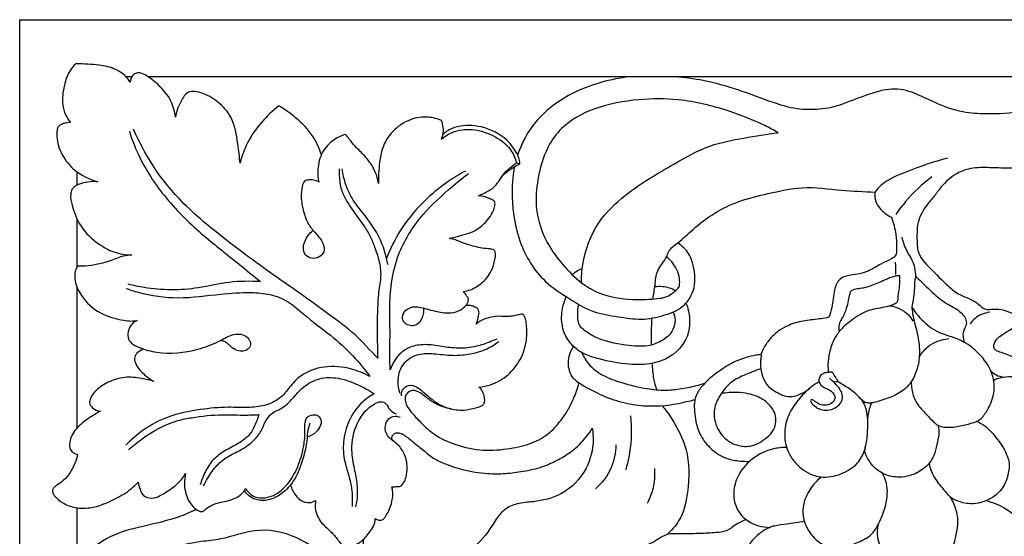
# Model space of a CAD drawing. Extents: x 1.1 to 32.8, y 0.9 to 32.5.
# Drawn here: x 4.7 to 14.2, y 20.7 to 25.6 of the extents above; entities that cross this region are included whole.
import ezdxf

# ---------------------------------------------------------------- set-up
doc = ezdxf.new("R2010")
doc.units = 0
doc.header["$MEASUREMENT"] = 0
doc.layers.get('0').update_dxf_attribs({"lineweight": 25})

# ---------------------------------------------------------------- blocks, each defined once
blk = doc.blocks.new('PANGV242-Front')
for p, q in [((0, -19.685), (0, 0)), ((0, 0), (19.685, 0)), ((1.0816, -0.5512), (1.0262, -0.5512)), ((10.3344, -0.5512), (1.24, -0.5512)), ((4.7931, -1.3842), (4.8259, -1.3898)), ((0.5512, -1.4675), (0.5512, -1.599)), ((0.5512, -1.9209), (0.5512, -2.3915)), ((0.5512, -2.5795), (0.5512, -3.9463)), ((0.5512, -4.7137), (0.5512, -5.245))]:
    blk.add_line(p, q)
for points, knots in [([(12.4978, -1.3158), (12.4299, -1.2674), (12.3001, -1.1592), (12.1538, -0.963), (12.01, -0.7706), (11.8569, -0.5759), (11.6128, -0.4167), (11.2973, -0.299), (10.9163, -0.2541), (10.5831, -0.347), (10.3629, -0.5195), (10.188, -0.6943), (9.9578, -0.8355), (9.6511, -0.8972), (9.3694, -0.9182), (9.0802, -0.8974), (8.8584, -0.8188), (8.6539, -0.7114), (8.4428, -0.6488), (8.2071, -0.7137), (8.0109, -0.7886), (7.8445, -0.8502), (7.6849, -0.8703), (7.4932, -0.871), (7.23, -0.7909), (6.9384, -0.6733), (6.6207, -0.5869), (6.4161, -0.559), (6.3254, -0.5514)], [0, 0, 0, 0, 6.35783, 12.754343, 18.570778, 24.716435, 31.467507, 40.45372, 50.212644, 60.283287, 65.779215, 71.362078, 79.14935, 85.877796, 94.993302, 100.644278, 107.84432, 112.674378, 118.355667, 124.020734, 130.798385, 134.512314, 137.454691, 143.016814, 148.967753, 158.249623, 167.01788, 173.952863, 173.952863, 173.952863, 173.952863]), ([(0.5407, -0.4251), (0.5204, -0.4448), (0.4683, -0.5063), (0.4224, -0.6437), (0.4044, -0.7931), (0.4368, -0.9175), (0.4722, -0.9713), (0.4914, -0.9937)], [0, 0, 0, 0, 2.15594, 6.053217, 10.84112, 13.420204, 15.670901, 15.670901, 15.670901, 15.670901]), ([(1.0653, -0.6042), (1.0534, -0.5838), (1.014, -0.5303), (0.9112, -0.4658), (0.7817, -0.4366), (0.6543, -0.4305), (0.5791, -0.4264), (0.5407, -0.4251)], [0, 0, 0, 0, 1.800532, 4.999196, 8.98376, 11.788837, 14.720445, 14.720445, 14.720445, 14.720445]), ([(1.5025, -0.9427), (1.4969, -0.8894), (1.4663, -0.7683), (1.3535, -0.638), (1.2484, -0.5519), (1.1775, -0.5165), (1.1322, -0.5105), (1.0837, -0.5337), (1.0672, -0.5768), (1.0653, -0.6042)], [0, 0, 0, 0, 4.0848, 9.245604, 12.794658, 14.420556, 15.211584, 16.188059, 18.279917, 18.279917, 18.279917, 18.279917]), ([(5.8822, -0.5521), (5.7927, -0.5622), (5.5744, -0.6057), (5.2646, -0.7314), (5.006, -0.9337), (4.8709, -1.1374), (4.8208, -1.2604), (4.8055, -1.3084)], [0, 0, 0, 0, 6.860823, 16.892365, 25.205523, 31.447328, 35.286929, 35.286929, 35.286929, 35.286929]), ([(2.126, -1.3865), (2.1223, -1.3237), (2.1007, -1.1748), (2.069, -0.9538), (1.9199, -0.7877), (1.7826, -0.7117), (1.678, -0.689), (1.6122, -0.7009), (1.5676, -0.7656), (1.5264, -0.8434), (1.508, -0.9119), (1.5025, -0.9427)], [0, 0, 0, 0, 4.796794, 11.551839, 16.421397, 21.202782, 23.288472, 24.519238, 25.99917, 28.949535, 31.331968, 31.331968, 31.331968, 31.331968]), ([(2.5016, -0.8334), (2.4412, -0.8794), (2.3179, -0.9958), (2.1891, -1.1863), (2.1399, -1.33), (2.126, -1.3865)], [0, 0, 0, 0, 5.78288, 12.837175, 17.27304, 17.27304, 17.27304, 17.27304]), ([(2.9107, -1.3051), (2.8918, -1.2438), (2.8314, -1.1071), (2.6796, -0.953), (2.5587, -0.8662), (2.5016, -0.8334)], [0, 0, 0, 0, 4.888239, 11.189578, 16.205625, 16.205625, 16.205625, 16.205625]), ([(7.3194, -1.0915), (7.2765, -1.0676), (7.1237, -0.9876), (6.807, -0.8612), (6.3974, -0.7609), (5.955, -0.7636), (5.5631, -0.8334), (5.2505, -1.0003), (5.0676, -1.2562), (4.9955, -1.5197), (4.9667, -1.8566), (5.0671, -2.1464), (5.2492, -2.3798), (5.4093, -2.5485), (5.656, -2.6806), (5.9204, -2.7091), (6.1221, -2.6991), (6.2353, -2.6818), (6.2923, -2.651), (6.3308, -2.6134), (6.3637, -2.5855), (6.3707, -2.5388), (6.3658, -2.4736), (6.3274, -2.3782), (6.2773, -2.319), (6.2408, -2.2895)], [0, 0, 0, 0, 3.741115, 13.13586, 25.934051, 35.573805, 46.640253, 56.098217, 61.605541, 70.145624, 76.574046, 87.209579, 92.386311, 99.146788, 104.757688, 113.325667, 118.980063, 120.173476, 122.012851, 123.768765, 124.325222, 125.20584, 127.16206, 129.33448, 132.909094, 132.909094, 132.909094, 132.909094]), ([(4.0691, -0.9739), (4.0302, -0.957), (3.9306, -0.93), (3.7556, -0.9562), (3.5922, -1.0676), (3.4969, -1.2242), (3.4669, -1.3996), (3.4598, -1.514), (3.4632, -1.5829)], [0, 0, 0, 0, 3.237605, 7.701434, 13.028946, 17.789152, 21.228887, 26.491162, 26.491162, 26.491162, 26.491162]), ([(0.3665, -1.04), (0.3604, -1.0693), (0.3515, -1.1607), (0.4019, -1.3133), (0.5365, -1.4765), (0.6741, -1.5439), (0.7544, -1.5648)], [0, 0, 0, 0, 2.281188, 6.909297, 11.785611, 18.108664, 18.108664, 18.108664, 18.108664]), ([(0.4914, -0.9937), (0.4729, -0.9939), (0.4382, -0.9993), (0.3932, -1.0124), (0.3732, -1.0317), (0.3665, -1.04)], [0, 0, 0, 0, 1.415074, 2.670012, 3.479521, 3.479521, 3.479521, 3.479521]), ([(4.0706, -1.1531), (4.0765, -1.1393), (4.0956, -1.0813), (4.0865, -1.0162), (4.0691, -0.9739)], [0, 0, 0, 0, 1.141063, 4.625506, 4.625506, 4.625506, 4.625506]), ([(4.8259, -1.3898), (4.8257, -1.3799), (4.8232, -1.3516), (4.7918, -1.269), (4.6872, -1.1292), (4.4732, -1.0208), (4.261, -1.0164), (4.1356, -1.0622), (4.0955, -1.0983), (4.0842, -1.1103)], [0, 0, 0, 0, 0.756789, 2.146215, 6.666452, 13.744869, 19.575756, 22.393083, 23.64689, 23.64689, 23.64689, 23.64689]), ([(11.399, -1.09), (11.3363, -1.0626), (11.187, -1.018), (10.9507, -0.9957), (10.737, -1.0903), (10.5967, -1.1983), (10.5021, -1.3024), (10.4193, -1.3918), (10.3208, -1.4308), (10.2429, -1.4565), (10.1826, -1.4712), (10.1238, -1.4599), (10.0457, -1.4411), (9.9218, -1.4287), (9.7773, -1.4298), (9.6303, -1.4348), (9.4945, -1.4349), (9.335, -1.4276), (9.1708, -1.4286), (9.0129, -1.4949), (8.9032, -1.5934), (8.8265, -1.7068), (8.7538, -1.7834), (8.7017, -1.8693), (8.6627, -1.9575), (8.6577, -2.0612), (8.6577, -2.1509), (8.6679, -2.2819), (8.7985, -2.4122), (8.9309, -2.5501), (9.06, -2.6596), (9.1782, -2.6957), (9.2539, -2.747), (9.3086, -2.8019), (9.3765, -2.797), (9.4936, -2.7903), (9.6166, -2.8558), (9.7086, -2.9066), (9.7372, -2.9253)], [0, 0, 0, 0, 5.220618, 11.857228, 17.515357, 22.554546, 25.259297, 28.255327, 31.708802, 33.132389, 34.537339, 36.36549, 37.604513, 40.675461, 45.806452, 48.614789, 51.882019, 56.143239, 60.826441, 64.20169, 68.953183, 71.818813, 74.620049, 76.957112, 79.455873, 81.864034, 84.76834, 86.353321, 91.704581, 97.762748, 101.359125, 104.339966, 107.024938, 108.356032, 109.957922, 111.87001, 117.362518, 119.964398, 119.964398, 119.964398, 119.964398]), ([(1.0583, -1.0772), (1.0816, -1.1522), (1.1695, -1.3845), (1.404, -1.7386), (1.7552, -2.0781), (2.0756, -2.3261), (2.2558, -2.4747), (2.3236, -2.5301)], [0, 0, 0, 0, 5.983364, 18.863767, 31.938911, 43.052065, 49.732964, 49.732964, 49.732964, 49.732964]), ([(3.4544, -3.2697), (3.3815, -3.1944), (3.2398, -3.0294), (2.9924, -2.8559), (2.7681, -2.6866), (2.5366, -2.5273), (2.2772, -2.3438), (1.9375, -2.0888), (1.5796, -1.7965), (1.2813, -1.4269), (1.1503, -1.1785), (1.0988, -1.0569)], [4.165605, 4.165605, 4.165605, 4.165605, 12.121934, 20.684348, 27.055373, 33.554509, 42.091892, 51.263532, 65.939445, 77.15286, 87.210402, 87.210402, 87.210402, 87.210402]), ([(3.144, -1.1077), (3.1038, -1.1199), (3.0163, -1.1616), (2.9078, -1.2777), (2.871, -1.4305), (2.8779, -1.5292), (2.8862, -1.569)], [0, 0, 0, 0, 3.205313, 7.265465, 11.654166, 14.745155, 14.745155, 14.745155, 14.745155]), ([(3.4632, -1.5829), (3.4542, -1.5335), (3.4229, -1.436), (3.337, -1.3173), (3.2438, -1.2349), (3.187, -1.1611), (3.156, -1.1229), (3.144, -1.1077)], [0, 0, 0, 0, 3.829428, 7.672932, 11.007933, 13.279776, 14.753335, 14.753335, 14.753335, 14.753335]), ([(4.0706, -1.1531), (4.095, -1.1319), (4.1761, -1.0764), (4.3555, -1.0434), (4.5656, -1.1065), (4.7345, -1.2245), (4.7818, -1.3393), (4.7931, -1.3842)], [0, 0, 0, 0, 2.463395, 7.397929, 13.249899, 18.864425, 22.393679, 22.393679, 22.393679, 22.393679]), ([(5.42, -2.5402), (5.4199, -2.4816), (5.436, -2.2796), (5.5511, -1.9607), (5.8863, -1.6407), (6.2649, -1.4218), (6.6384, -1.2055), (6.9881, -1.1433), (7.2083, -1.1047), (7.3194, -1.0915)], [0, 0, 0, 0, 4.466114, 15.417538, 24.835946, 39.10117, 48.81942, 57.373954, 65.900311, 65.900311, 65.900311, 65.900311]), ([(4.4264, -1.7016), (4.4453, -1.6938), (4.4951, -1.6698), (4.5673, -1.6321), (4.6239, -1.5633), (4.6796, -1.4701), (4.7464, -1.4145), (4.7931, -1.3842)], [0, 0, 0, 0, 1.561951, 4.228149, 6.087601, 8.259219, 12.502025, 12.502025, 12.502025, 12.502025]), ([(4.6415, -1.5336), (4.6568, -1.5124), (4.6952, -1.4679), (4.763, -1.4269), (4.8078, -1.3997), (4.8259, -1.3898)], [0, 0, 0, 0, 1.988309, 4.418607, 5.988544, 5.988544, 5.988544, 5.988544]), ([(4.7726, -1.4211), (4.7562, -1.5166), (4.739, -1.7618), (4.8038, -2.1564), (5.0141, -2.5097), (5.2966, -2.6906), (5.5238, -2.832), (5.7689, -2.867), (5.997, -2.9062), (6.2086, -2.8621), (6.4016, -2.7903), (6.5281, -2.6055), (6.5159, -2.4113), (6.4598, -2.2475), (6.3906, -2.1827), (6.3493, -2.1562)], [0, 0, 0, 0, 7.385656, 18.605192, 30.09014, 37.286135, 44.030009, 50.182641, 55.94237, 61.506344, 66.487819, 71.223809, 77.410091, 80.538321, 84.280162, 84.280162, 84.280162, 84.280162]), ([(8.9534, -1.3386), (8.8187, -1.3698), (8.6057, -1.453), (8.3532, -1.5481), (8.2707, -1.6417), (8.2521, -1.6658)], [0, 0, 0, 0, 10.53567, 17.583075, 19.910102, 19.910102, 19.910102, 19.910102]), ([(3.0838, -1.4409), (3.0819, -1.4692), (3.0825, -1.5413), (3.1089, -1.6871), (3.2086, -1.8372), (3.3128, -1.9743), (3.3842, -2.091), (3.4235, -2.192), (3.4547, -2.2811), (3.4819, -2.3854), (3.4872, -2.4889), (3.4619, -2.6248), (3.4471, -2.8374), (3.4492, -3.065), (3.4531, -3.2299), (3.4544, -3.2697)], [0, 0, 0, 0, 2.161809, 5.483929, 11.123115, 15.605311, 18.666428, 21.499344, 23.841206, 25.863158, 29.702537, 31.596469, 36.382051, 45.905077, 48.943648, 48.943648, 48.943648, 48.943648]), ([(3.5517, -2.3649), (3.5483, -2.3451), (3.5285, -2.2481), (3.4627, -2.0656), (3.3224, -1.8783), (3.1998, -1.7264), (3.1399, -1.5827), (3.1185, -1.4919), (3.1118, -1.4396)], [0, 0, 0, 0, 1.535475, 7.540842, 14.563769, 19.279254, 22.323078, 26.340654, 26.340654, 26.340654, 26.340654]), ([(4.3009, -1.4622), (4.2434, -1.4931), (4.1149, -1.5714), (3.891, -1.7491), (3.6822, -1.9981), (3.5762, -2.2111), (3.5396, -2.3057)], [0, 0, 0, 0, 4.975756, 11.441882, 21.710455, 29.4395, 29.4395, 29.4395, 29.4395]), ([(3.5763, -3.3813), (3.5729, -3.3268), (3.5683, -3.2208), (3.5761, -3.0311), (3.5678, -2.8176), (3.5786, -2.5597), (3.6455, -2.2447), (3.8377, -1.9183), (4.0995, -1.6723), (4.2634, -1.5364), (4.3304, -1.4861)], [0, 0, 0, 0, 4.160279, 8.081297, 14.453923, 20.430905, 27.722706, 38.776604, 48.613072, 54.995841, 54.995841, 54.995841, 54.995841]), ([(8.8003, -1.519), (8.7083, -1.5886), (8.5847, -1.705), (8.483, -1.839), (8.4533, -1.8824)], [0, 0, 0, 0, 8.788775, 12.800759, 12.800759, 12.800759, 12.800759]), ([(0.7544, -1.5648), (0.7223, -1.5626), (0.6616, -1.5651), (0.5844, -1.5824), (0.5315, -1.6077), (0.4983, -1.6416), (0.4864, -1.7066), (0.5114, -1.8303), (0.582, -2.011), (0.7388, -2.1577), (0.9083, -2.2539), (1.0226, -2.2716), (1.0805, -2.2721)], [0, 0, 0, 0, 2.457283, 4.591752, 5.990457, 6.875864, 8.08924, 10.811548, 16.435107, 22.560924, 26.743573, 31.151624, 31.151624, 31.151624, 31.151624]), ([(2.8862, -1.569), (2.8756, -1.5622), (2.8453, -1.5474), (2.7985, -1.546), (2.7393, -1.5537), (2.7217, -1.629), (2.7109, -1.7246), (2.735, -1.849), (2.7761, -1.9688), (2.8501, -2.0589), (2.9156, -2.1281), (2.9424, -2.2), (2.932, -2.2631), (2.8751, -2.3081), (2.7984, -2.3082), (2.7355, -2.257), (2.7343, -2.1666), (2.7727, -2.0928), (2.8106, -2.052), (2.8266, -2.0385)], [0, 0, 0, 0, 0.952375, 2.505013, 3.614178, 5.036461, 7.631915, 11.273656, 14.445284, 17.195621, 20.064966, 21.661954, 22.846192, 24.694902, 26.637856, 28.288443, 30.310861, 32.918438, 34.515172, 34.515172, 34.515172, 34.515172]), ([(4.1453, -2.1122), (4.1792, -2.1059), (4.2702, -2.0828), (4.4083, -2.0421), (4.5083, -1.9479), (4.5606, -1.8711), (4.5803, -1.8211), (4.5869, -1.79), (4.5862, -1.772), (4.5849, -1.7561), (4.5643, -1.7417), (4.5344, -1.7267), (4.4852, -1.7086), (4.4481, -1.7028), (4.4264, -1.7016)], [0, 0, 0, 0, 2.625579, 7.185427, 10.723302, 12.831444, 14.225971, 14.804685, 15.222814, 15.624018, 15.924593, 17.039909, 18.226224, 19.882783, 19.882783, 19.882783, 19.882783]), ([(6.1109, -2.6975), (6.1164, -2.6529), (6.1337, -2.5638), (6.1417, -2.4126), (6.2323, -2.3252), (6.2658, -2.216), (6.3746, -2.1427), (6.5682, -1.9481), (6.8632, -1.7604), (7.2355, -1.6778), (7.5654, -1.5994), (7.9116, -1.6521), (8.145, -1.6597), (8.2521, -1.6658)], [0, 0, 0, 0, 3.4211, 6.993711, 11.066687, 12.439897, 15.503953, 20.523869, 33.694422, 41.103346, 49.586647, 59.250497, 67.422825, 67.422825, 67.422825, 67.422825]), ([(8.2521, -1.6658), (8.2496, -1.6962), (8.256, -1.7783), (8.3293, -1.8607), (8.391, -1.8975), (8.4123, -1.907)], [0, 0, 0, 0, 2.322736, 6.030156, 7.803846, 7.803846, 7.803846, 7.803846]), ([(8.4123, -1.907), (8.4314, -1.961), (8.4567, -2.0615), (8.4619, -2.1834), (8.4617, -2.2838), (8.3855, -2.3247), (8.2992, -2.3614), (8.212, -2.4213), (8.1071, -2.4575), (8.0095, -2.4643), (7.897, -2.4988), (7.8512, -2.6305), (7.8462, -2.7557), (7.8189, -2.8429), (7.8084, -2.8744)], [0, 0, 0, 0, 4.36013, 7.698303, 9.672521, 11.213669, 13.759222, 17.022222, 19.151418, 22.106843, 24.594969, 27.450912, 31.809937, 34.336493, 34.336493, 34.336493, 34.336493]), ([(4.282, -2.6255), (4.3051, -2.6218), (4.3724, -2.6046), (4.4771, -2.538), (4.5595, -2.4274), (4.5864, -2.3251), (4.5919, -2.2663), (4.5879, -2.2304), (4.5566, -2.2156), (4.5086, -2.2126), (4.4204, -2.2019), (4.3222, -2.1729), (4.2373, -2.1399), (4.1856, -2.1193), (4.1575, -2.1139), (4.1453, -2.1122)], [0, 0, 0, 0, 1.778097, 5.248782, 9.231587, 12.003473, 13.115906, 13.847484, 14.502674, 15.51331, 17.56632, 21.221457, 23.285838, 24.515276, 25.452496, 25.452496, 25.452496, 25.452496]), ([(8.5107, -2.101), (8.5235, -2.1489), (8.549, -2.227), (8.6261, -2.3382), (8.6419, -2.425), (8.6446, -2.4782)], [0, 0, 0, 0, 3.777578, 6.170959, 10.228912, 10.228912, 10.228912, 10.228912]), ([(1.0805, -2.2721), (1.0545, -2.2745), (0.9794, -2.2844), (0.8702, -2.3333), (0.747, -2.3662), (0.6437, -2.381), (0.5829, -2.382), (0.557, -2.3812)], [0, 0, 0, 0, 1.990881, 5.725842, 9.040372, 11.683844, 13.660856, 13.660856, 13.660856, 13.660856]), ([(8.4463, -2.3409), (8.4494, -2.3598), (8.4535, -2.3997), (8.4522, -2.4397), (8.4502, -2.4605)], [0, 0, 0, 0, 1.45784, 3.045384, 3.045384, 3.045384, 3.045384]), ([(0.557, -2.3812), (0.5482, -2.3958), (0.5277, -2.4408), (0.5309, -2.5447), (0.6027, -2.6974), (0.7677, -2.847), (0.9498, -2.8957), (1.0716, -2.9129), (1.1148, -2.9087), (1.1348, -2.9051)], [0, 0, 0, 0, 1.294536, 3.703881, 7.616581, 13.895847, 19.963548, 21.690745, 23.240982, 23.240982, 23.240982, 23.240982]), ([(5.3325, -2.4637), (5.3417, -2.4529), (5.3695, -2.4266), (5.4052, -2.4106), (5.4282, -2.4049)], [0, 0, 0, 0, 1.079997, 2.887556, 2.887556, 2.887556, 2.887556]), ([(2.3236, -2.5301), (2.2237, -2.5251), (2.0203, -2.5251), (1.7377, -2.596), (1.4609, -2.6165), (1.2333, -2.5955), (1.0966, -2.5682), (1.0451, -2.5555)], [0, 0, 0, 0, 7.625181, 15.364967, 22.104429, 28.670321, 32.715923, 32.715923, 32.715923, 32.715923]), ([(8.4901, -2.4721), (8.4913, -2.4987), (8.4913, -2.5507), (8.4799, -2.6215), (8.4731, -2.6791), (8.4728, -2.7345), (8.4119, -2.7604), (8.3202, -2.7846), (8.1727, -2.8017), (8.0371, -2.8943), (7.9258, -2.9837), (7.8503, -3.0907), (7.8113, -3.2071), (7.7964, -3.3172), (7.8006, -3.3816), (7.804, -3.4068)], [0, 0, 0, 0, 2.033088, 3.960279, 5.395545, 6.605872, 7.714141, 9.928168, 14.120376, 18.665467, 22.198917, 24.978639, 28.499966, 31.450789, 33.390703, 33.390703, 33.390703, 33.390703]), ([(8.4901, -2.4721), (8.4754, -2.4733), (8.4243, -2.4802), (8.3339, -2.5214), (8.2334, -2.5636), (8.1458, -2.5929), (8.0904, -2.599), (8.051, -2.6047), (8.0192, -2.6164), (8.0041, -2.6596), (7.9941, -2.716), (7.977, -2.8006), (7.943, -2.872), (7.9055, -2.9317), (7.9008, -2.9763), (7.9049, -3.0038), (7.9074, -3.0135)], [0, 0, 0, 0, 1.122531, 3.903816, 7.488633, 9.459812, 10.916416, 11.69746, 12.546413, 13.282224, 14.987509, 17.006498, 19.79493, 20.979238, 22.327429, 23.092307, 23.092307, 23.092307, 23.092307]), ([(8.6446, -2.4782), (8.6415, -2.4921), (8.633, -2.5363), (8.6352, -2.6125), (8.6223, -2.6963), (8.6126, -2.7494), (8.6077, -2.772)], [0, 0, 0, 0, 1.085985, 3.419582, 5.769192, 7.533045, 7.533045, 7.533045, 7.533045]), ([(8.6446, -2.4782), (8.6796, -2.5123), (8.7642, -2.5897), (8.871, -2.6982), (8.9957, -2.771), (9.0953, -2.8237), (9.1535, -2.932), (9.0911, -3.0172), (9.104, -3.0818), (9.1146, -3.1149)], [0, 0, 0, 0, 3.731383, 8.746213, 11.520002, 14.65883, 17.430013, 19.363547, 22.009327, 22.009327, 22.009327, 22.009327]), ([(1.0278, -2.5961), (1.0659, -2.6098), (1.2283, -2.661), (1.5377, -2.7046), (1.9003, -2.6505), (2.1952, -2.6292), (2.4187, -2.6465), (2.5994, -2.7179), (2.7743, -2.8808), (2.9952, -3.0373), (3.2126, -3.2345), (3.3298, -3.3778), (3.3801, -3.4477)], [0, 0, 0, 0, 3.078814, 12.981881, 23.423094, 30.901606, 35.486171, 40.407255, 45.338302, 53.555661, 61.046579, 67.615146, 67.615146, 67.615146, 67.615146]), ([(3.8974, -2.7873), (3.8983, -2.8012), (3.8965, -2.8491), (3.8732, -2.9186), (3.8096, -2.9598), (3.7527, -2.9558), (3.7064, -2.9267), (3.6854, -2.865), (3.7255, -2.7943), (3.8014, -2.7661), (3.9054, -2.7843), (4.0172, -2.8221), (4.1502, -2.8401), (4.2483, -2.8128), (4.2971, -2.7707), (4.3216, -2.7403), (4.33, -2.7157), (4.3316, -2.6887), (4.3072, -2.6608), (4.2928, -2.6384), (4.282, -2.6255)], [0, 0, 0, 0, 1.058556, 3.662927, 5.192289, 6.45363, 7.809064, 9.136747, 10.991858, 13.365108, 14.802443, 18.965326, 22.386444, 24.865012, 26.427054, 27.239431, 27.799492, 28.394667, 29.190198, 30.470551, 30.470551, 30.470551, 30.470551]), ([(6.1285, -2.5785), (6.1526, -2.5746), (6.2221, -2.5712), (6.2903, -2.5937), (6.3292, -2.6155)], [0, 0, 0, 0, 1.857135, 5.254393, 5.254393, 5.254393, 5.254393]), ([(6.4289, -2.7372), (6.4491, -2.7864), (6.4737, -2.8949), (6.447, -3.1031), (6.2947, -3.2635), (6.0826, -3.3318), (5.8558, -3.3364), (5.6371, -3.2917), (5.4443, -3.2368), (5.3192, -3.1437), (5.2322, -3.001), (5.2223, -2.8334), (5.2518, -2.7236), (5.2734, -2.6752)], [0, 0, 0, 0, 4.05228, 8.308325, 15.546525, 19.28511, 25.145857, 32.567548, 36.280408, 40.312316, 44.137558, 48.639132, 52.67903, 52.67903, 52.67903, 52.67903]), ([(6.3049, -2.8232), (6.3108, -2.8348), (6.3381, -2.9016), (6.3023, -3.0328), (6.1903, -3.1083), (6.044, -3.1654), (5.827, -3.1446), (5.605, -3.0994), (5.4652, -3.0164), (5.392, -2.9518), (5.3804, -2.8564), (5.3859, -2.7876), (5.3965, -2.7511)], [0, 0, 0, 0, 0.991116, 5.457853, 8.780459, 11.038122, 17.321987, 24.886737, 28.110974, 29.695393, 32.075472, 34.974784, 34.974784, 34.974784, 34.974784]), ([(4.4039, -2.9424), (4.4088, -2.931), (4.4191, -2.9037), (4.4266, -2.862), (4.4364, -2.8225), (4.4198, -2.7875), (4.3867, -2.7713), (4.3469, -2.7585), (4.3179, -2.7596), (4.3029, -2.7625)], [0, 0, 0, 0, 0.942552, 2.202526, 3.264234, 3.921611, 4.971563, 5.94635, 7.114391, 7.114391, 7.114391, 7.114391]), ([(4.4317, -3.5491), (4.4693, -3.5455), (4.571, -3.5247), (4.7188, -3.4396), (4.8415, -3.2833), (4.8959, -3.1088), (4.895, -2.9743), (4.8842, -2.8963), (4.8727, -2.8653), (4.8626, -2.8484), (4.8504, -2.8427), (4.8283, -2.8473), (4.7931, -2.8545), (4.7447, -2.867), (4.6783, -2.8686), (4.6082, -2.8614), (4.5317, -2.8771), (4.4729, -2.8944), (4.4296, -2.9187), (4.4114, -2.9347), (4.4039, -2.9424)], [0, 0, 0, 0, 2.878441, 7.839051, 12.63054, 17.698687, 21.435919, 22.813431, 23.667166, 23.945206, 24.286986, 24.608916, 25.627368, 27.056651, 28.386729, 30.672056, 32.378227, 34.29766, 35.321472, 36.134886, 36.134886, 36.134886, 36.134886]), ([(8.6077, -2.772), (8.6099, -2.7953), (8.6193, -2.878), (8.6676, -3.0332), (8.6922, -3.2197), (8.6594, -3.3915), (8.596, -3.5261), (8.4716, -3.6243), (8.3455, -3.6685), (8.2551, -3.6963), (8.2007, -3.7045), (8.1656, -3.7005), (8.1279, -3.6801), (8.0759, -3.6151), (7.9981, -3.5558), (7.9254, -3.5163), (7.9023, -3.4992), (7.8973, -3.4954)], [0, 0, 0, 0, 1.787825, 6.319109, 12.373289, 15.863349, 19.546624, 23.445471, 27.554522, 29.684787, 30.636276, 31.73908, 32.300846, 33.856613, 37.974676, 39.679646, 40.157454, 40.157454, 40.157454, 40.157454]), ([(8.3963, -2.7636), (8.4621, -2.7732), (8.5546, -2.8137), (8.6068, -2.89), (8.6185, -2.9118)], [0, 0, 0, 0, 5.065265, 6.952776, 6.952776, 6.952776, 6.952776]), ([(8.6077, -2.772), (8.6302, -2.8102), (8.6979, -2.9015), (8.8277, -3.0095), (8.9609, -3.0511), (9.0516, -3.0815), (9.0919, -3.1018), (9.1146, -3.1149)], [0, 0, 0, 0, 3.37642, 8.630732, 12.498489, 13.925488, 15.920071, 15.920071, 15.920071, 15.920071]), ([(9.3597, -2.8258), (9.3321, -2.829), (9.2589, -2.8477), (9.1997, -2.8992), (9.1721, -2.9364)], [0, 0, 0, 0, 2.116172, 5.65224, 5.65224, 5.65224, 5.65224]), ([(1.1348, -2.9051), (1.1163, -2.9132), (1.0807, -2.9371), (1.0452, -2.9959), (1.0378, -3.0658), (1.0787, -3.1338), (1.1802, -3.1795), (1.3931, -3.2375), (1.6624, -3.2102), (1.8975, -3.1235), (2.0203, -3.0487), (2.1165, -3.0297), (2.1822, -3.0508), (2.2232, -3.0949), (2.2324, -3.1523), (2.1951, -3.195), (2.1398, -3.2047), (2.0765, -3.1929), (2.0347, -3.1537), (2.0023, -3.1249), (1.9782, -3.107), (1.9582, -3.1017), (1.9479, -3.1004)], [0, 0, 0, 0, 1.545504, 3.153681, 5.121873, 6.550047, 8.897727, 13.312051, 23.412363, 28.731551, 32.360541, 34.295454, 36.002866, 37.36449, 38.722426, 40.006204, 41.215265, 42.87009, 44.721426, 45.451151, 46.193021, 46.985751, 46.985751, 46.985751, 46.985751]), ([(6.0988, -2.8822), (6.0958, -2.9304), (6.0923, -3.0171), (6.0923, -3.1039), (6.093, -3.1424)], [0, 0, 0, 0, 3.674939, 6.610843, 6.610843, 6.610843, 6.610843]), ([(7.8084, -2.8744), (7.783, -2.8795), (7.707, -2.8942), (7.5771, -2.9021), (7.4431, -2.9379), (7.3208, -3.0003), (7.2311, -3.0852), (7.1766, -3.1731), (7.1562, -3.2211), (7.151, -3.235)], [0, 0, 0, 0, 1.969911, 5.893456, 9.896922, 12.434298, 16.294938, 19.123136, 20.259374, 20.259374, 20.259374, 20.259374]), ([(9.7946, -3.5053), (9.7738, -3.487), (9.7285, -3.4422), (9.6836, -3.348), (9.6036, -3.2573), (9.5047, -3.2263), (9.4405, -3.206), (9.4034, -3.1855), (9.3978, -3.1493), (9.4082, -3.1022), (9.496, -3.0223), (9.6935, -2.9222), (9.8959, -2.8878), (10.0175, -2.8916)], [0, 0, 0, 0, 2.105549, 4.778715, 7.928286, 10.966541, 12.436682, 13.182236, 13.980526, 14.996421, 16.779153, 22.62776, 31.898247, 31.898247, 31.898247, 31.898247]), ([(4.6046, -3.0847), (4.5818, -3.0949), (4.5173, -3.1213), (4.395, -3.1642), (4.2366, -3.1799), (4.0712, -3.1565), (3.9176, -3.1307), (3.7762, -3.1515), (3.6491, -3.2313), (3.5951, -3.3214), (3.5763, -3.3813)], [0, 0, 0, 0, 1.905283, 5.31261, 9.843462, 13.858646, 18.013692, 21.68713, 24.435458, 29.223419, 29.223419, 29.223419, 29.223419]), ([(3.6696, -3.6074), (3.6611, -3.5811), (3.6493, -3.5218), (3.6531, -3.409), (3.7206, -3.2805), (3.8682, -3.2181), (4.0298, -3.2272), (4.1865, -3.2481), (4.3545, -3.2315), (4.5, -3.1907), (4.5873, -3.136), (4.622, -3.1092)], [0, 0, 0, 0, 2.102554, 4.563472, 8.517104, 12.377216, 16.026118, 20.761303, 24.393137, 28.813168, 32.151969, 32.151969, 32.151969, 32.151969]), ([(8.6035, -3.496), (8.6028, -3.52), (8.6069, -3.5864), (8.6414, -3.6971), (8.7336, -3.7959), (8.8043, -3.8714), (8.8635, -3.924), (8.9397, -3.9408), (9.045, -3.9334), (9.1437, -3.9076), (9.2155, -3.8898), (9.2767, -3.86), (9.343, -3.7729), (9.3957, -3.654), (9.4081, -3.5251), (9.3777, -3.3751), (9.2724, -3.2303), (9.1647, -3.1446), (9.1146, -3.1149)], [0, 0, 0, 0, 1.82712, 5.057934, 8.582731, 11.943296, 13.02401, 14.523085, 17.698313, 21.01441, 22.288096, 23.326519, 26.132867, 30.336337, 33.149124, 35.848004, 41.837304, 46.277773, 46.277773, 46.277773, 46.277773]), ([(8.6799, -3.2599), (8.7009, -3.2232), (8.7739, -3.1301), (8.8913, -3.088), (8.9639, -3.0804)], [0, 0, 0, 0, 3.224407, 8.790389, 8.790389, 8.790389, 8.790389]), ([(1.1972, -3.1814), (1.1771, -3.1879), (1.1433, -3.2077), (1.1005, -3.2554), (1.1192, -3.3422), (1.1902, -3.4214), (1.2582, -3.4739), (1.2955, -3.4937)], [0, 0, 0, 0, 1.611296, 2.97082, 4.50541, 7.762999, 10.983095, 10.983095, 10.983095, 10.983095]), ([(6.5152, -3.6714), (6.5041, -3.6743), (6.426, -3.6947), (6.2148, -3.7421), (5.8489, -3.7373), (5.545, -3.5996), (5.3246, -3.4705), (5.2759, -3.3084), (5.3152, -3.2023), (5.3457, -3.1564)], [63.059389, 63.059389, 63.059389, 63.059389, 63.93311, 69.170582, 79.613517, 90.957365, 94.514052, 98.468021, 102.662867, 102.662867, 102.662867, 102.662867]), ([(5.4251, -3.2159), (5.4414, -3.2554), (5.4927, -3.344), (5.6297, -3.4455), (5.8261, -3.5144), (6.0283, -3.5632), (6.2166, -3.5838), (6.3761, -3.5683), (6.5026, -3.5412), (6.5829, -3.5199), (6.6098, -3.5122)], [0, 0, 0, 0, 3.256258, 7.640484, 12.647101, 19.037985, 23.478279, 27.003755, 31.193552, 33.329017, 33.329017, 33.329017, 33.329017]), ([(6.1037, -3.3186), (6.1033, -3.3686), (6.1111, -3.4558), (6.134, -3.5399), (6.1462, -3.5748)], [0, 0, 0, 0, 3.807333, 6.620865, 6.620865, 6.620865, 6.620865]), ([(7.151, -3.235), (7.1344, -3.2363), (7.0867, -3.242), (6.9915, -3.2691), (6.8786, -3.3069), (6.7726, -3.3791), (6.6837, -3.4402), (6.6049, -3.5149), (6.5367, -3.5936), (6.5052, -3.6933), (6.5126, -3.7896), (6.524, -3.8975), (6.567, -4.0281), (6.6707, -4.1541), (6.8063, -4.2419), (6.938, -4.2634), (7.0127, -4.2665), (7.0423, -4.2656)], [0, 0, 0, 0, 1.273102, 3.642886, 7.536228, 10.259046, 13.380791, 15.742727, 18.524335, 21.227046, 23.430364, 25.832965, 29.505717, 33.707418, 38.043862, 41.479601, 43.737019, 43.737019, 43.737019, 43.737019]), ([(7.151, -3.235), (7.1528, -3.2359), (7.1589, -3.2399), (7.1521, -3.2615), (7.1476, -3.3018), (7.1479, -3.3779), (7.1703, -3.4571), (7.2131, -3.5367), (7.2778, -3.5839), (7.3407, -3.618), (7.4009, -3.6431), (7.47, -3.6409), (7.5382, -3.6135), (7.597, -3.5839), (7.6478, -3.5354), (7.6881, -3.5102), (7.7135, -3.4954)], [0, 0, 0, 0, 0.152528, 0.497668, 1.447995, 3.47307, 6.096429, 7.695936, 10.262964, 12.011923, 13.184092, 15.183266, 17.065978, 18.775718, 20.14551, 22.382876, 22.382876, 22.382876, 22.382876]), ([(3.3801, -3.4477), (3.3242, -3.416), (3.1816, -3.3578), (2.9446, -3.336), (2.7261, -3.4118), (2.6076, -3.5403), (2.5222, -3.6604), (2.3832, -3.7281), (2.2062, -3.7517), (1.9919, -3.7374), (1.7257, -3.7638), (1.4419, -3.82), (1.1996, -3.9481), (1.0757, -4.0571), (1.0258, -4.1108)], [0, 0, 0, 0, 4.897238, 11.611015, 17.757108, 21.654156, 24.777139, 28.867415, 32.93623, 38.318783, 45.16695, 53.287815, 60.188324, 65.772628, 65.772628, 65.772628, 65.772628]), ([(7.1514, -3.372), (7.0951, -3.3892), (6.9941, -3.4318), (6.8453, -3.5029), (6.7551, -3.6257), (6.6899, -3.7612), (6.7089, -3.9192), (6.7955, -4.0519), (6.9279, -4.1212), (7.0801, -4.1257), (7.1954, -4.0522), (7.2874, -3.9609), (7.3106, -3.8355), (7.2433, -3.7135), (7.1068, -3.624), (6.9407, -3.5922), (6.8207, -3.6029), (6.7691, -3.6113)], [0, 0, 0, 0, 4.480693, 8.395336, 12.300676, 15.839713, 19.590114, 23.857401, 27.41357, 30.57024, 34.997573, 37.384205, 40.288651, 43.980147, 47.271781, 52.492256, 56.474533, 56.474533, 56.474533, 56.474533]), ([(7.804, -3.4068), (7.7927, -3.4071), (7.77, -3.4111), (7.7357, -3.4263), (7.7124, -3.4579), (7.7101, -3.5017), (7.7389, -3.5425), (7.787, -3.5619), (7.8305, -3.5856), (7.8591, -3.6164), (7.8713, -3.6524), (7.8526, -3.6946), (7.8067, -3.7237), (7.7464, -3.7272), (7.7017, -3.7081), (7.674, -3.6866), (7.6597, -3.6751), (7.649, -3.6686), (7.6382, -3.6714), (7.6299, -3.6815), (7.6365, -3.6968), (7.6552, -3.7184), (7.6862, -3.746), (7.7365, -3.7692), (7.8018, -3.7752), (7.878, -3.753), (7.934, -3.6941), (7.9438, -3.6223), (7.9133, -3.5625), (7.8665, -3.5122), (7.8314, -3.478), (7.8131, -3.4623)], [0, 0, 0, 0, 0.862719, 1.741924, 2.801181, 3.662685, 4.928369, 6.29008, 7.577161, 8.676015, 9.421095, 10.324671, 11.944663, 13.310601, 14.778836, 15.539881, 15.967084, 16.199094, 16.45243, 16.750531, 17.062873, 17.593097, 18.974543, 20.159163, 21.764098, 23.86248, 26.013446, 27.549819, 29.062131, 30.948264, 32.788862, 32.788862, 32.788862, 32.788862]), ([(7.8973, -3.4954), (7.8926, -3.4866), (7.8784, -3.4617), (7.8605, -3.4323), (7.8445, -3.4105), (7.8361, -3.404), (7.828, -3.4022), (7.8173, -3.4043), (7.809, -3.4056), (7.804, -3.4068)], [0, 0, 0, 0, 0.759717, 2.18623, 2.626199, 2.803982, 2.984714, 3.239153, 3.626463, 3.626463, 3.626463, 3.626463]), ([(9.3714, -3.3927), (9.3861, -3.4076), (9.4245, -3.4366), (9.4716, -3.4494), (9.4979, -3.4517)], [0, 0, 0, 0, 1.593215, 3.60218, 3.60218, 3.60218, 3.60218]), ([(1.2955, -3.4937), (1.2567, -3.4815), (1.1645, -3.4608), (1.0127, -3.4439), (0.8596, -3.4919), (0.7446, -3.5664), (0.6875, -3.6404), (0.6667, -3.7059), (0.7079, -3.7589), (0.7511, -3.7781), (0.7783, -3.782)], [0, 0, 0, 0, 3.096553, 7.209879, 11.446558, 15.050266, 17.453689, 18.539152, 19.932947, 22.028281, 22.028281, 22.028281, 22.028281]), ([(1.7731, -4.5032), (1.7856, -4.4784), (1.825, -4.4087), (1.8935, -4.3069), (2.0059, -4.2143), (2.1403, -4.1579), (2.2548, -4.0741), (2.3357, -3.9747), (2.3675, -3.8779), (2.4296, -3.7953), (2.54, -3.7538), (2.6376, -3.6581), (2.7368, -3.5351), (2.8911, -3.4535), (3.0796, -3.453), (3.2567, -3.5178), (3.369, -3.5786), (3.4207, -3.614)], [0, 0, 0, 0, 2.121192, 6.103093, 9.268685, 13.059008, 17.143523, 19.971493, 22.644408, 24.86056, 27.559772, 31.375558, 35.109822, 39.579082, 44.113535, 49.040815, 53.813496, 53.813496, 53.813496, 53.813496]), ([(4.1646, -3.7588), (4.1379, -3.7552), (4.073, -3.7408), (3.9805, -3.6941), (3.909, -3.6371), (3.8575, -3.5971), (3.8173, -3.5825), (3.7779, -3.5805), (3.7414, -3.6002), (3.7202, -3.6347), (3.7164, -3.6811), (3.738, -3.7363), (3.7898, -3.8073), (3.8789, -3.8992), (4.0078, -4.0245), (4.2192, -4.1133), (4.468, -4.1726), (4.7187, -4.1462), (4.9394, -4.1013), (5.1169, -3.9978), (5.2482, -3.845), (5.3418, -3.6807), (5.3828, -3.5624), (5.3965, -3.5104)], [0, 0, 0, 0, 2.055761, 5.031959, 7.784665, 9.043717, 9.956448, 11.010202, 11.949503, 12.965936, 13.967653, 15.385107, 17.374737, 20.638622, 25.144577, 30.925067, 37.842611, 44.417726, 49.942948, 54.905137, 59.733446, 65.133442, 69.229325, 69.229325, 69.229325, 69.229325]), ([(7.8517, -3.4981), (7.8606, -3.4966), (7.8758, -3.495), (7.8911, -3.4951), (7.8973, -3.4954)], [0, 0, 0, 0, 0.685737, 1.163005, 1.163005, 1.163005, 1.163005]), ([(9.3978, -3.4812), (9.4098, -3.4756), (9.4567, -3.4567), (9.539, -3.4448), (9.6617, -3.4428), (9.7399, -3.4882), (9.7785, -3.5233)], [0, 0, 0, 0, 1.014368, 3.836835, 6.280694, 10.253616, 10.253616, 10.253616, 10.253616]), ([(3.6838, -3.6321), (3.6825, -3.6129), (3.6889, -3.568), (3.7531, -3.5189), (3.8294, -3.5435), (3.9143, -3.6085), (4.0027, -3.6986), (4.1423, -3.7593), (4.2751, -3.7788), (4.3763, -3.7552), (4.4386, -3.7397), (4.4687, -3.7255), (4.4886, -3.6992), (4.4865, -3.6557), (4.4768, -3.6141), (4.4592, -3.5744), (4.4422, -3.557), (4.4317, -3.5491)], [0, 0, 0, 0, 1.469586, 3.245416, 5.352762, 6.976658, 11.477051, 14.793181, 18.412743, 21.48571, 22.628511, 23.307291, 23.984086, 24.997435, 26.462887, 27.268913, 28.268568, 28.268568, 28.268568, 28.268568]), ([(7.6272, -3.5555), (7.5843, -3.5914), (7.5063, -3.673), (7.4121, -3.8141), (7.3693, -3.9892), (7.4014, -4.1832), (7.5319, -4.3463), (7.7254, -4.4381), (7.9266, -4.3971), (8.0851, -4.3029), (8.1486, -4.1874), (8.1605, -4.1266), (8.1622, -4.1145)], [0, 0, 0, 0, 4.265875, 8.556859, 12.777401, 17.701544, 22.974055, 28.127602, 33.121823, 37.97758, 41.765988, 42.697266, 42.697266, 42.697266, 42.697266]), ([(3.4207, -3.614), (3.3798, -3.6357), (3.2875, -3.6998), (3.1783, -3.8507), (3.1182, -4.0435), (3.1212, -4.2275), (3.1672, -4.3724), (3.2073, -4.524), (3.2114, -4.6356), (3.207, -4.703)], [0, 0, 0, 0, 3.529739, 8.44354, 13.892895, 18.658414, 22.200253, 25.439343, 30.591357, 30.591357, 30.591357, 30.591357]), ([(3.2436, -4.7046), (3.249, -4.6832), (3.2623, -4.614), (3.2613, -4.4893), (3.2296, -4.3304), (3.1908, -4.1307), (3.2319, -3.9244), (3.3347, -3.7689), (3.4228, -3.7076), (3.4911, -3.6838), (3.5447, -3.7096), (3.5663, -3.7745), (3.6118, -3.7983), (3.6337, -3.8075)], [0, 0, 0, 0, 1.685718, 5.353799, 9.40389, 14.033769, 20.781777, 24.775701, 27.941543, 28.844436, 30.113226, 31.95094, 33.761751, 33.761751, 33.761751, 33.761751]), ([(8.086, -3.6319), (8.0997, -3.6438), (8.1423, -3.6885), (8.1747, -3.7799), (8.1811, -3.8612), (8.1804, -3.8998), (8.1802, -3.9063)], [0, 0, 0, 0, 1.387025, 4.655635, 7.097939, 7.596571, 7.596571, 7.596571, 7.596571]), ([(8.2195, -3.7014), (8.2026, -3.7413), (8.1808, -3.8132), (8.1804, -3.9231), (8.1762, -4.0366), (8.1623, -4.119), (8.1518, -4.1651)], [0, 0, 0, 0, 3.303818, 5.612794, 8.35195, 11.955009, 11.955009, 11.955009, 11.955009]), ([(0.7783, -3.782), (0.7416, -3.8005), (0.6588, -3.8511), (0.561, -3.9265), (0.5002, -4.0131), (0.4801, -4.081), (0.4802, -4.1463), (0.5176, -4.1862), (0.5459, -4.1953), (0.5593, -4.1969)], [0, 0, 0, 0, 3.132021, 7.391138, 9.303392, 11.067015, 12.776667, 13.945245, 14.970546, 14.970546, 14.970546, 14.970546]), ([(6.2019, -3.7306), (6.2334, -3.769), (6.3255, -3.8975), (6.4641, -4.1688), (6.4624, -4.522), (6.3951, -4.8171), (6.2886, -4.9359), (6.2448, -4.9741)], [0, 0, 0, 0, 3.787335, 12.05565, 22.660929, 30.057894, 34.488425, 34.488425, 34.488425, 34.488425]), ([(1.0502, -4.1534), (1.0919, -4.1157), (1.237, -4.0015), (1.4421, -3.8826), (1.7126, -3.8334), (1.9324, -3.8085), (2.1314, -3.8213), (2.2483, -3.817), (2.2902, -3.8155), (2.3084, -3.8148)], [0, 0, 0, 0, 4.287482, 14.100799, 17.545426, 25.176867, 30.894676, 32.69816, 34.089804, 34.089804, 34.089804, 34.089804]), ([(2.3084, -3.8148), (2.3002, -3.842), (2.2755, -3.906), (2.2256, -4.0149), (2.1086, -4.0971), (1.981, -4.1599), (1.8631, -4.2434), (1.7872, -4.362), (1.7537, -4.4493), (1.7427, -4.4941)], [0, 0, 0, 0, 2.16728, 5.244155, 8.92439, 12.706568, 16.178333, 19.735679, 23.256294, 23.256294, 23.256294, 23.256294]), ([(2.1827, -4.5294), (2.1988, -4.5562), (2.2528, -4.6167), (2.4031, -4.6287), (2.5737, -4.5251), (2.6839, -4.3378), (2.738, -4.151), (2.7561, -4.011), (2.7493, -3.9168), (2.7616, -3.837), (2.825, -3.8122), (2.8879, -3.8192), (2.9184, -3.8853), (2.8894, -3.9592), (2.835, -4.0065), (2.7931, -4.0252), (2.7783, -4.03)], [0, 0, 0, 0, 2.379239, 5.819768, 10.452979, 16.897574, 21.866398, 25.290016, 27.48152, 29.257591, 30.811267, 32.155655, 33.690886, 35.539801, 37.834539, 39.017214, 39.017214, 39.017214, 39.017214]), ([(3.5907, -4.511), (3.5968, -4.5108), (3.6162, -4.5101), (3.6458, -4.5107), (3.6785, -4.5057), (3.7049, -4.4755), (3.7258, -4.4322), (3.7387, -4.3655), (3.7409, -4.2918), (3.7183, -4.2007), (3.6691, -4.1138), (3.5921, -4.0615), (3.5364, -4.0086), (3.5209, -3.9364), (3.544, -3.8609), (3.6128, -3.8195), (3.6567, -3.8326), (3.6703, -3.8393)], [0, 0, 0, 0, 0.466971, 1.472436, 2.29802, 2.832002, 4.439825, 5.924058, 7.977077, 10.006054, 13.036811, 15.27632, 17.090462, 18.702313, 20.635815, 22.798525, 23.953787, 23.953787, 23.953787, 23.953787]), ([(5.8925, -3.8252), (5.9059, -3.9438), (5.9028, -4.122), (5.8636, -4.2933), (5.8477, -4.3471)], [0, 0, 0, 0, 9.095778, 13.363983, 13.363983, 13.363983, 13.363983]), ([(9.2368, -3.879), (9.263, -3.8908), (9.32, -3.9231), (9.4102, -4.0169), (9.4876, -4.1206), (9.5368, -4.2266), (9.5513, -4.2986), (9.5407, -4.387), (9.5087, -4.4967), (9.4225, -4.5993), (9.3104, -4.6581), (9.1841, -4.6841), (9.0692, -4.6616), (8.9832, -4.6191), (8.9234, -4.5442), (8.8539, -4.4671), (8.7974, -4.3684), (8.783, -4.3073), (8.7793, -4.2799)], [0, 0, 0, 0, 2.192771, 4.931023, 9.844, 11.989614, 13.790781, 15.349468, 18.730719, 22.368014, 25.192252, 28.252821, 32.007733, 33.910363, 35.401196, 39.226133, 41.847922, 43.956277, 43.956277, 43.956277, 43.956277]), ([(2.7988, -3.8968), (2.7891, -3.9264), (2.7747, -3.9815), (2.7717, -4.0958), (2.7371, -4.2289), (2.6865, -4.3875), (2.5989, -4.52), (2.4852, -4.6159), (2.3589, -4.6524), (2.2544, -4.6335), (2.1971, -4.5879), (2.1759, -4.5592), (2.1691, -4.5477)], [0, 0, 0, 0, 2.376204, 4.29421, 8.684761, 12.790223, 16.931131, 20.613127, 23.897361, 26.639188, 28.328689, 29.346638, 29.346638, 29.346638, 29.346638]), ([(5.5252, -3.9465), (5.5313, -3.9836), (5.5415, -4.1147), (5.4802, -4.3629), (5.2563, -4.5963), (4.9947, -4.6564), (4.8065, -4.6668), (4.6745, -4.7225), (4.5896, -4.8303), (4.4962, -4.9982), (4.3445, -5.1277), (4.2275, -5.2936), (4.1009, -5.3633), (4.0038, -5.4234), (3.9417, -5.4682), (3.8772, -5.4824), (3.7967, -5.4778), (3.7054, -5.4734), (3.6199, -5.4878), (3.5277, -5.4824), (3.4342, -5.4389), (3.3469, -5.3507), (3.3158, -5.1991), (3.3112, -5.0829), (3.3215, -5.0145)], [0, 0, 0, 0, 2.86428, 9.962602, 18.82826, 25.854211, 29.878155, 33.210203, 36.357908, 40.113065, 47.825537, 51.316768, 55.389885, 58.596146, 60.102288, 61.134402, 63.554295, 66.224504, 68.069792, 70.140125, 73.164807, 75.71771, 79.288248, 84.556803, 84.556803, 84.556803, 84.556803]), ([(3.6015, -4.0661), (3.5971, -4.0615), (3.589, -4.0485), (3.5922, -4.0202), (3.6129, -3.9936), (3.652, -3.9857), (3.6928, -4.0015), (3.7485, -4.037), (3.8185, -4.0998), (3.9038, -4.1639), (3.991, -4.2391), (4.1143, -4.295), (4.2907, -4.3548), (4.4906, -4.3872), (4.6877, -4.3869), (4.8647, -4.3625), (5.0402, -4.3259), (5.1964, -4.2508), (5.3436, -4.1624), (5.4512, -4.056), (5.5075, -3.9757), (5.5252, -3.9465)], [0, 0, 0, 0, 0.483147, 1.100356, 2.050264, 2.846465, 3.955944, 5.284273, 7.887171, 11.0941, 13.427291, 16.613612, 21.31453, 27.620218, 31.924279, 36.286584, 41.230963, 45.496714, 49.423221, 54.278073, 56.879756, 56.879756, 56.879756, 56.879756]), ([(8.8635, -3.9191), (8.8677, -3.9478), (8.8716, -4.0106), (8.8497, -4.1074), (8.827, -4.2019), (8.7809, -4.2853), (8.7049, -4.3558), (8.6024, -4.4063), (8.4762, -4.4246), (8.3441, -4.4026), (8.2202, -4.3116), (8.1683, -4.2174), (8.1518, -4.1651)], [0, 0, 0, 0, 2.208571, 4.731565, 7.529322, 9.585821, 11.888492, 15.32834, 18.116446, 21.503178, 25.251285, 29.426229, 29.426229, 29.426229, 29.426229]), ([(5.7519, -4.1063), (5.7505, -4.181), (5.7202, -4.3425), (5.62, -4.4749), (5.5569, -4.5318)], [0, 0, 0, 0, 5.686528, 12.162383, 12.162383, 12.162383, 12.162383]), ([(7.4006, -4.1314), (7.3576, -4.1314), (7.2386, -4.1447), (7.0559, -4.2319), (6.918, -4.3987), (6.8782, -4.58), (6.913, -4.736), (7.0372, -4.8691), (7.1673, -4.9029), (7.2414, -4.9033)], [0, 0, 0, 0, 3.277963, 9.034255, 14.984285, 19.068609, 22.788575, 26.703591, 32.3518, 32.3518, 32.3518, 32.3518]), ([(0.5593, -4.1969), (0.553, -4.2267), (0.5244, -4.3183), (0.4588, -4.4268), (0.3744, -4.4862), (0.3371, -4.5118), (0.3157, -4.5332), (0.3137, -4.5702), (0.3501, -4.6183), (0.4215, -4.6781), (0.5401, -4.7196), (0.7199, -4.7204), (0.9026, -4.6419), (1.0571, -4.5523), (1.1229, -4.4886), (1.1428, -4.4671)], [0, 0, 0, 0, 2.323404, 7.31081, 9.246175, 10.118782, 10.794005, 11.447216, 12.738063, 15.167321, 18.545213, 22.037967, 28.652876, 33.35851, 35.591619, 35.591619, 35.591619, 35.591619]), ([(6.1249, -4.3356), (6.1292, -4.3898), (6.1237, -4.5074), (6.0828, -4.6184), (6.0534, -4.6728)], [0, 0, 0, 0, 4.142064, 8.847764, 8.847764, 8.847764, 8.847764]), ([(1.1428, -4.4671), (1.1456, -4.4821), (1.1584, -4.5255), (1.1802, -4.6041), (1.3038, -4.6357), (1.4184, -4.5594), (1.5322, -4.4825), (1.5827, -4.413), (1.6009, -4.3824)], [0, 0, 0, 0, 1.16526, 3.518725, 5.602402, 9.709961, 13.41671, 16.12853, 16.12853, 16.12853, 16.12853]), ([(1.6009, -4.3824), (1.5927, -4.4171), (1.5827, -4.5137), (1.6149, -4.6338), (1.6797, -4.716), (1.7213, -4.7427), (1.7543, -4.7522), (1.7758, -4.7451), (1.8068, -4.716), (1.8767, -4.6715), (1.9806, -4.6539), (2.0999, -4.6223), (2.1575, -4.5658), (2.1827, -4.5294)], [0, 0, 0, 0, 2.71299, 7.3368, 8.994789, 10.597406, 11.020296, 11.559178, 12.223884, 14.249901, 17.748284, 20.17308, 23.546493, 23.546493, 23.546493, 23.546493]), ([(7.7352, -4.4169), (7.7019, -4.4436), (7.6355, -4.5119), (7.5701, -4.6323), (7.543, -4.7931), (7.6093, -4.9526), (7.7299, -5.072), (7.8604, -5.1042), (7.9845, -5.0877), (8.1055, -5.0451), (8.2286, -4.9769), (8.3027, -4.8434), (8.3672, -4.6835), (8.3824, -4.5083), (8.3414, -4.4106), (8.325, -4.3811)], [0, 0, 0, 0, 3.25562, 7.176007, 10.27161, 15.373134, 19.634435, 22.750654, 25.231401, 29.072498, 32.547758, 35.59229, 40.412411, 45.783308, 48.355276, 48.355276, 48.355276, 48.355276]), ([(2.6119, -4.493), (2.6172, -4.5111), (2.6407, -4.5677), (2.6961, -4.6459), (2.7915, -4.6736), (2.839, -4.6546), (2.8556, -4.6442)], [0, 0, 0, 0, 1.444215, 4.678138, 6.910641, 8.406078, 8.406078, 8.406078, 8.406078]), ([(3.4295, -4.8184), (3.4351, -4.8225), (3.4511, -4.8312), (3.4799, -4.837), (3.5127, -4.8265), (3.5401, -4.7833), (3.5754, -4.7199), (3.5984, -4.6335), (3.6029, -4.5606), (3.5944, -4.5232), (3.5907, -4.511)], [0, 0, 0, 0, 0.526153, 1.378586, 2.174183, 2.964859, 5.158124, 7.748646, 9.68515, 10.654219, 10.654219, 10.654219, 10.654219]), ([(2.8556, -4.6442), (2.8512, -4.6684), (2.8465, -4.7464), (2.9031, -4.8633), (3.0074, -4.9433), (3.0672, -5.0194), (3.1077, -5.0731), (3.1551, -5.0974), (3.2258, -5.0812), (3.3115, -5.0347), (3.3758, -4.9522), (3.4178, -4.8879), (3.4306, -4.8457), (3.4304, -4.8264), (3.4295, -4.8184)], [0, 0, 0, 0, 1.871055, 5.860165, 9.221414, 11.821082, 13.209766, 14.324533, 15.636501, 18.506797, 21.634979, 23.479882, 24.333906, 24.940165, 24.940165, 24.940165, 24.940165]), ([(8.2837, -4.8747), (8.2744, -4.9146), (8.2664, -5.0187), (8.3469, -5.1732), (8.4794, -5.3079), (8.6682, -5.3432), (8.84, -5.2952), (8.9852, -5.1808), (9.0292, -5.0077), (9.0645, -4.8602), (9.0356, -4.7195), (9.0019, -4.6458), (8.9778, -4.608)], [0, 0, 0, 0, 3.123053, 7.665261, 12.830911, 16.956902, 21.600733, 26.155376, 30.206382, 34.872378, 37.555126, 40.979121, 40.979121, 40.979121, 40.979121]), ([(8.9573, -5.1871), (8.9786, -5.2341), (9.0503, -5.3487), (9.2223, -5.4673), (9.4149, -5.5071), (9.584, -5.4823), (9.726, -5.368), (9.7788, -5.1607), (9.7251, -4.9161), (9.5512, -4.7271), (9.391, -4.6633), (9.3212, -4.6482)], [0, 0, 0, 0, 3.930861, 10.131423, 15.323073, 18.578715, 22.87703, 28.335551, 33.950098, 41.389344, 46.824858, 46.824858, 46.824858, 46.824858]), ([(1.7047, -4.7308), (1.6471, -4.758), (1.4924, -4.8233), (1.2225, -4.8874), (0.9014, -4.9566), (0.6492, -5.1358), (0.4445, -5.3584), (0.2916, -5.6083), (0.1732, -5.8714), (0.154, -6.1529), (0.2826, -6.3759), (0.3329, -6.6389), (0.4101, -6.8808), (0.6218, -7.0768), (0.7243, -7.3355), (0.8086, -7.5425), (0.8642, -7.706), (0.842, -7.8899), (0.8195, -8.1138), (0.8297, -8.3655), (0.872, -8.6087), (1.0249, -8.7857), (1.1956, -8.9717), (1.2435, -9.2472), (1.3707, -9.5052), (1.5393, -9.6632), (1.6485, -9.7237), (1.6946, -9.7438)], [0, 0, 0, 0, 4.851844, 12.747797, 21.14079, 29.605386, 35.772867, 44.127171, 51.813272, 57.626537, 64.792547, 70.770824, 78.114579, 83.526038, 92.285404, 98.852195, 100.710257, 105.333883, 112.602847, 117.948995, 124.570833, 130.806289, 135.431181, 143.542265, 151.394411, 157.007673, 160.84548, 160.84548, 160.84548, 160.84548]), ([(7.0084, -4.8274), (6.99, -4.8349), (6.9483, -4.8546), (6.8922, -4.8863), (6.8321, -4.9384), (6.7217, -4.9574), (6.5649, -4.9624), (6.4006, -4.9681), (6.2421, -4.9596), (6.1198, -5.0488), (5.9992, -5.1), (5.897, -5.1735), (5.8371, -5.2787), (5.8224, -5.4258), (5.8896, -5.5853), (6.0489, -5.7078), (6.2528, -5.7294), (6.3872, -5.6979), (6.4392, -5.6773)], [0, 0, 0, 0, 1.517758, 3.508482, 4.900616, 7.487258, 11.723591, 16.950326, 20.134968, 23.377556, 28.043113, 30.212871, 32.816124, 37.012873, 41.002712, 45.489753, 51.647622, 55.909115, 55.909115, 55.909115, 55.909115]), ([(7.5707, -4.8445), (7.5151, -4.8546), (7.4197, -4.874), (7.3075, -4.8813), (7.2007, -4.9153), (7.1075, -4.9822), (7.0094, -5.1003), (6.9725, -5.2532), (7.0069, -5.4269), (7.1223, -5.5388), (7.2145, -5.6085), (7.289, -5.6573), (7.407, -5.6689), (7.5802, -5.6179), (7.7014, -5.5264), (7.7546, -5.4665)], [0, 0, 0, 0, 4.302056, 7.418711, 8.507374, 12.812247, 15.918649, 20.04612, 24.360767, 28.761292, 31.858576, 33.25964, 35.45594, 40.594671, 46.699839, 46.699839, 46.699839, 46.699839]), ([(3.0106, -5.2771), (2.9221, -5.1626), (2.6969, -4.9733), (2.2848, -4.898), (1.9893, -5.0188), (1.7181, -5.04), (1.5626, -5.0759), (1.4694, -5.0989)], [0, 0, 0, 0, 11.034285, 21.518982, 30.044449, 34.849295, 42.169415, 42.169415, 42.169415, 42.169415])]:
    blk.add_open_spline(points, degree=3, knots=knots)

msp = doc.modelspace()

# ---------------------------------------------------------------- block references
msp.add_blockref('PANGV242-Front', (4.7052, 25.649))

doc.saveas('drawing.dxf')
